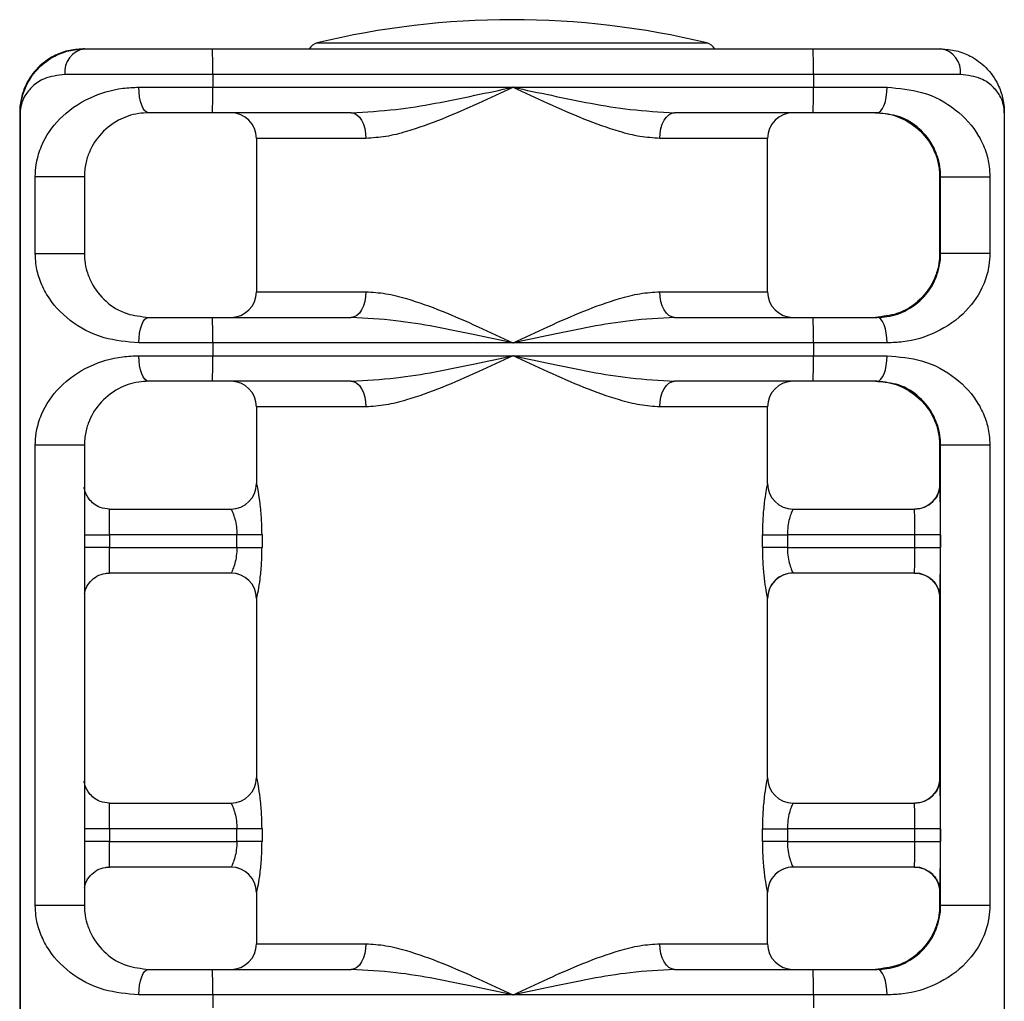
# Model space of a CAD drawing. Extents: x -179160 to -171096, y -127988 to -122286.
# Drawn here: x -176608 to -176531, y -126240 to -126163 of the extents above; entities that cross this region are included whole.
import ezdxf

# ---------------------------------------------------------------- set-up
doc = ezdxf.new("R2010")
doc.units = 0
doc.header["$MEASUREMENT"] = 0
doc.layers.get('0').update_dxf_attribs({"linetype": 'CONTINUOUS'})

msp = doc.modelspace()

# ---------------------------------------------------------------- linework, layer by layer
at = {"color": 7, "linetype": 'Continuous', "lineweight": 25}
for p, q in [((-176603.363, -126165.186), (-176603.469, -126165.186)), ((-176603.363, -126165.186), (-176593.344, -126165.186)), ((-176593.344, -126165.186), (-176546.345, -126165.186)), ((-176546.345, -126165.186), (-176536.364, -126165.186)), ((-176593.336, -126167.186), (-176604.896, -126167.186)), ((-176593.336, -126167.186), (-176593.336, -126168.186)), ((-176546.337, -126167.186), (-176593.336, -126167.186)), ((-176546.337, -126167.186), (-176546.337, -126168.186)), ((-176534.82, -126167.186), (-176546.337, -126167.186)), ((-176599.11, -126168.186), (-176593.336, -126168.186)), ((-176593.336, -126168.186), (-176569.837, -126168.186)), ((-176569.837, -126168.186), (-176546.337, -126168.186)), ((-176546.337, -126168.186), (-176540.572, -126168.186)), ((-176608.396, -126170.186), (-176608.436, -126170.186)), ((-176608.436, -126170.186), (-176608.436, -126258.186)), ((-176608.396, -126170.186), (-176608.396, -126258.186)), ((-176593.344, -126170.186), (-176598.348, -126170.186)), ((-176582.494, -126170.186), (-176593.344, -126170.186)), ((-176546.345, -126170.186), (-176557.195, -126170.186)), ((-176541.349, -126170.186), (-176546.345, -126170.186)), ((-176531.397, -126170.186), (-176531.397, -126258.186)), ((-176589.916, -126172.186), (-176589.916, -126184.186)), ((-176549.916, -126184.186), (-176549.916, -126172.186)), ((-176607.219, -126181.186), (-176607.219, -126175.186)), ((-176603.376, -126175.186), (-176607.219, -126175.186)), ((-176603.376, -126175.186), (-176603.376, -126181.186)), ((-176536.377, -126175.186), (-176536.457, -126175.186)), ((-176536.457, -126175.186), (-176536.457, -126181.186)), ((-176536.377, -126175.186), (-176532.528, -126175.186)), ((-176536.377, -126181.186), (-176536.377, -126175.186)), ((-176532.528, -126175.186), (-176532.528, -126181.186)), ((-176607.219, -126181.186), (-176603.376, -126181.186)), ((-176536.377, -126181.186), (-176536.457, -126181.186)), ((-176532.528, -126181.186), (-176536.377, -126181.186)), ((-176598.348, -126186.186), (-176593.344, -126186.186)), ((-176593.344, -126186.186), (-176582.494, -126186.186)), ((-176557.195, -126186.186), (-176546.345, -126186.186)), ((-176546.345, -126186.186), (-176541.349, -126186.186)), ((-176593.336, -126188.186), (-176599.11, -126188.186)), ((-176593.336, -126188.186), (-176593.336, -126189.186)), ((-176569.837, -126188.186), (-176593.336, -126188.186)), ((-176546.337, -126188.186), (-176569.837, -126188.186)), ((-176546.337, -126188.186), (-176546.337, -126189.186)), ((-176540.572, -126188.186), (-176546.337, -126188.186)), ((-176599.11, -126189.186), (-176593.336, -126189.186)), ((-176593.336, -126189.186), (-176569.837, -126189.186)), ((-176569.837, -126189.186), (-176546.337, -126189.186)), ((-176546.337, -126189.186), (-176540.572, -126189.186)), ((-176593.344, -126191.186), (-176598.348, -126191.186)), ((-176582.494, -126191.186), (-176593.344, -126191.186)), ((-176546.345, -126191.186), (-176557.195, -126191.186)), ((-176541.349, -126191.186), (-176546.345, -126191.186)), ((-176589.916, -126193.186), (-176589.916, -126199.186)), ((-176549.916, -126199.186), (-176549.916, -126193.186)), ((-176607.219, -126232.186), (-176607.219, -126196.186)), ((-176603.376, -126196.186), (-176607.219, -126196.186)), ((-176603.376, -126196.186), (-176603.376, -126232.186)), ((-176536.377, -126196.186), (-176536.457, -126196.186)), ((-176536.457, -126196.186), (-176536.457, -126199.551)), ((-176532.528, -126196.186), (-176536.377, -126196.186)), ((-176536.377, -126232.186), (-176536.377, -126196.186)), ((-176532.528, -126196.186), (-176532.528, -126232.186)), ((-176536.419, -126199.186), (-176536.415, -126199.186)), ((-176601.414, -126201.186), (-176591.909, -126201.186)), ((-176547.92, -126201.186), (-176538.415, -126201.186)), ((-176601.406, -126203.186), (-176601.406, -126204.186)), ((-176591.441, -126203.186), (-176601.406, -126203.186)), ((-176589.477, -126203.186), (-176591.441, -126203.186)), ((-176591.441, -126204.186), (-176591.441, -126203.186)), ((-176589.477, -126203.186), (-176589.477, -126204.186)), ((-176550.323, -126204.186), (-176550.323, -126203.186)), ((-176550.323, -126203.186), (-176548.372, -126203.186)), ((-176548.372, -126203.186), (-176548.372, -126204.186)), ((-176538.407, -126203.186), (-176548.372, -126203.186)), ((-176536.399, -126203.186), (-176538.407, -126203.186)), ((-176538.407, -126204.186), (-176538.407, -126203.186)), ((-176536.399, -126203.186), (-176536.399, -126204.186)), ((-176601.406, -126204.186), (-176591.441, -126204.186)), ((-176591.441, -126204.186), (-176589.477, -126204.186)), ((-176548.372, -126204.186), (-176550.323, -126204.186)), ((-176548.372, -126204.186), (-176538.407, -126204.186)), ((-176538.407, -126204.186), (-176536.399, -126204.186)), ((-176591.909, -126206.186), (-176601.414, -126206.186)), ((-176538.415, -126206.186), (-176547.92, -126206.186)), ((-176589.916, -126208.186), (-176589.916, -126222.186)), ((-176549.916, -126222.186), (-176549.916, -126208.186)), ((-176536.457, -126207.813), (-176536.457, -126222.551)), ((-176536.415, -126208.186), (-176536.419, -126208.186)), ((-176536.419, -126222.186), (-176536.415, -126222.186)), ((-176601.414, -126224.186), (-176591.909, -126224.186)), ((-176547.92, -126224.186), (-176538.415, -126224.186)), ((-176601.406, -126226.186), (-176601.406, -126227.186)), ((-176591.441, -126226.186), (-176601.406, -126226.186)), ((-176589.477, -126226.186), (-176591.441, -126226.186)), ((-176591.441, -126227.186), (-176591.441, -126226.186)), ((-176589.477, -126226.186), (-176589.477, -126227.186)), ((-176550.323, -126227.186), (-176550.323, -126226.186)), ((-176550.323, -126226.186), (-176548.372, -126226.186)), ((-176548.372, -126226.186), (-176548.372, -126227.186)), ((-176538.407, -126226.186), (-176548.372, -126226.186)), ((-176536.399, -126226.186), (-176538.407, -126226.186)), ((-176538.407, -126227.186), (-176538.407, -126226.186)), ((-176536.399, -126226.186), (-176536.399, -126227.186)), ((-176601.406, -126227.186), (-176591.441, -126227.186)), ((-176589.477, -126227.186), (-176591.441, -126227.186)), ((-176548.372, -126227.186), (-176550.323, -126227.186)), ((-176548.372, -126227.186), (-176538.407, -126227.186)), ((-176538.407, -126227.186), (-176536.399, -126227.186)), ((-176591.909, -126229.186), (-176601.414, -126229.186)), ((-176538.415, -126229.186), (-176547.92, -126229.186)), ((-176536.457, -126230.813), (-176536.457, -126232.186)), ((-176589.916, -126231.186), (-176589.916, -126235.186)), ((-176549.916, -126235.186), (-176549.916, -126231.186)), ((-176536.415, -126231.186), (-176536.419, -126231.186)), ((-176603.376, -126232.186), (-176607.219, -126232.186)), ((-176536.377, -126232.186), (-176536.457, -126232.186)), ((-176532.528, -126232.186), (-176536.377, -126232.186)), ((-176598.348, -126237.186), (-176593.344, -126237.186)), ((-176593.344, -126237.186), (-176582.494, -126237.186)), ((-176557.195, -126237.186), (-176546.345, -126237.186)), ((-176546.345, -126237.186), (-176541.349, -126237.186)), ((-176593.336, -126239.186), (-176599.11, -126239.186)), ((-176593.336, -126239.186), (-176593.336, -126240.186)), ((-176569.837, -126239.186), (-176593.336, -126239.186)), ((-176546.337, -126239.186), (-176569.837, -126239.186)), ((-176546.337, -126239.186), (-176546.337, -126240.186)), ((-176540.572, -126239.186), (-176546.337, -126239.186))]:
    msp.add_line(p, q, dxfattribs=at)
at = {"color": 1, "linetype": 'Continuous', "lineweight": 25}
for p, q in [((-176585.151, -126164.713), (-176554.682, -126164.713)), ((-176581.35, -126172.186), (-176589.916, -126172.186)), ((-176549.916, -126172.186), (-176558.352, -126172.186)), ((-176589.916, -126184.186), (-176581.35, -126184.186)), ((-176558.352, -126184.186), (-176549.916, -126184.186)), ((-176581.35, -126193.186), (-176589.916, -126193.186)), ((-176549.916, -126193.186), (-176558.352, -126193.186)), ((-176589.916, -126199.186), (-176589.909, -126199.186)), ((-176549.92, -126199.186), (-176549.916, -126199.186)), ((-176603.376, -126203.186), (-176601.406, -126203.186)), ((-176601.406, -126204.186), (-176603.376, -126204.186)), ((-176589.909, -126208.186), (-176589.916, -126208.186)), ((-176549.916, -126208.186), (-176549.92, -126208.186)), ((-176589.916, -126222.186), (-176589.909, -126222.186)), ((-176549.92, -126222.186), (-176549.916, -126222.186)), ((-176601.406, -126226.186), (-176603.376, -126226.186)), ((-176601.406, -126227.186), (-176603.376, -126227.186)), ((-176589.909, -126231.186), (-176589.916, -126231.186)), ((-176549.916, -126231.186), (-176549.92, -126231.186)), ((-176589.916, -126235.186), (-176581.35, -126235.186)), ((-176558.352, -126235.186), (-176549.916, -126235.186))]:
    msp.add_line(p, q, dxfattribs=at)
at = {"color": 7, "linetype": 'Continuous', "lineweight": 25, "flags": 128}
for points in [[(-176598.348, -126170.186), (-176598.497, -126170.147), (-176598.64, -126170.033), (-176598.772, -126169.848), (-176598.887, -126169.6), (-176598.982, -126169.297), (-176599.052, -126168.951), (-176599.095, -126168.576), (-176599.11, -126168.186)], [(-176541.349, -126170.186), (-176541.197, -126170.147), (-176541.052, -126170.033), (-176540.917, -126169.848), (-176540.8, -126169.6), (-176540.703, -126169.297), (-176540.631, -126168.951), (-176540.587, -126168.576), (-176540.572, -126168.186)], [(-176582.494, -126170.186), (-176582.27, -126170.224), (-176582.056, -126170.338), (-176581.858, -126170.523), (-176581.685, -126170.771), (-176581.543, -126171.074), (-176581.437, -126171.42), (-176581.372, -126171.795), (-176581.35, -126172.186)], [(-176558.352, -126172.186), (-176558.33, -126171.795), (-176558.264, -126171.42), (-176558.157, -126171.074), (-176558.013, -126170.771), (-176557.838, -126170.523), (-176557.638, -126170.338), (-176557.421, -126170.224), (-176557.195, -126170.186)], [(-176581.35, -126184.186), (-176581.372, -126184.576), (-176581.437, -126184.951), (-176581.543, -126185.297), (-176581.685, -126185.6), (-176581.858, -126185.848), (-176582.056, -126186.033), (-176582.27, -126186.147), (-176582.494, -126186.186)], [(-176557.195, -126186.186), (-176557.421, -126186.147), (-176557.638, -126186.033), (-176557.838, -126185.848), (-176558.013, -126185.6), (-176558.157, -126185.297), (-176558.264, -126184.951), (-176558.33, -126184.576), (-176558.352, -126184.186)], [(-176599.11, -126188.186), (-176599.095, -126187.795), (-176599.052, -126187.42), (-176598.982, -126187.074), (-176598.887, -126186.771), (-176598.772, -126186.523), (-176598.64, -126186.338), (-176598.497, -126186.224), (-176598.348, -126186.186)], [(-176540.572, -126188.186), (-176540.587, -126187.795), (-176540.631, -126187.42), (-176540.703, -126187.074), (-176540.8, -126186.771), (-176540.917, -126186.523), (-176541.052, -126186.338), (-176541.197, -126186.224), (-176541.349, -126186.186)], [(-176598.348, -126191.186), (-176598.497, -126191.147), (-176598.64, -126191.033), (-176598.772, -126190.848), (-176598.887, -126190.6), (-176598.982, -126190.297), (-176599.052, -126189.951), (-176599.095, -126189.576), (-176599.11, -126189.186)], [(-176541.349, -126191.186), (-176541.197, -126191.147), (-176541.052, -126191.033), (-176540.917, -126190.848), (-176540.8, -126190.6), (-176540.703, -126190.297), (-176540.631, -126189.951), (-176540.587, -126189.576), (-176540.572, -126189.186)], [(-176582.494, -126191.186), (-176582.27, -126191.224), (-176582.056, -126191.338), (-176581.858, -126191.523), (-176581.685, -126191.771), (-176581.543, -126192.074), (-176581.437, -126192.42), (-176581.372, -126192.795), (-176581.35, -126193.186)], [(-176558.352, -126193.186), (-176558.33, -126192.795), (-176558.264, -126192.42), (-176558.157, -126192.074), (-176558.013, -126191.771), (-176557.838, -126191.523), (-176557.638, -126191.338), (-176557.421, -126191.224), (-176557.195, -126191.186)], [(-176581.35, -126235.186), (-176581.372, -126235.576), (-176581.437, -126235.951), (-176581.543, -126236.297), (-176581.685, -126236.6), (-176581.858, -126236.848), (-176582.056, -126237.033), (-176582.27, -126237.147), (-176582.494, -126237.186)], [(-176557.195, -126237.186), (-176557.421, -126237.147), (-176557.638, -126237.033), (-176557.838, -126236.848), (-176558.013, -126236.6), (-176558.157, -126236.297), (-176558.264, -126235.951), (-176558.33, -126235.576), (-176558.352, -126235.186)], [(-176599.11, -126239.186), (-176599.095, -126238.795), (-176599.052, -126238.42), (-176598.982, -126238.074), (-176598.887, -126237.771), (-176598.772, -126237.523), (-176598.64, -126237.338), (-176598.497, -126237.224), (-176598.348, -126237.186)], [(-176540.572, -126239.186), (-176540.587, -126238.795), (-176540.631, -126238.42), (-176540.703, -126238.074), (-176540.8, -126237.771), (-176540.917, -126237.523), (-176541.052, -126237.338), (-176541.197, -126237.224), (-176541.349, -126237.186)]]:
    msp.add_lwpolyline(points, dxfattribs=at)
at = {"color": 1, "linetype": 'Continuous', "lineweight": 25, "flags": 128}
for points in [[(-176536.419, -126199.186), (-176536.422, -126199.262), (-176536.423, -126199.36)], [(-176536.409, -126199.475), (-176536.412, -126199.262), (-176536.415, -126199.186)], [(-176536.423, -126208.016), (-176536.422, -126208.109), (-176536.419, -126208.186)], [(-176536.415, -126208.186), (-176536.412, -126208.109), (-176536.409, -126207.888)], [(-176536.419, -126222.186), (-176536.422, -126222.262), (-176536.423, -126222.36)], [(-176536.409, -126222.475), (-176536.412, -126222.262), (-176536.415, -126222.186)], [(-176536.423, -126231.016), (-176536.422, -126231.109), (-176536.419, -126231.186)], [(-176536.415, -126231.186), (-176536.412, -126231.109), (-176536.409, -126230.888)]]:
    msp.add_lwpolyline(points, dxfattribs=at)
at = {"color": 7, "linetype": 'Continuous', "lineweight": 25}
for centre, radius, start, end in [((-176569.916, -126227.903), 65, 76.44522, 103.55478), ((-176603.094, -126166.979), 1.814, 98.52301, 186.52436), ((-176718.421, -126166.686), 125.086, 359.77098, 0.6871), ((-176584.916, -126165.686), 1, 103.55478, 150), ((-176554.916, -126165.686), 1, 30, 76.44522), ((-176671.422, -126166.686), 125.086, 359.77098, 0.6871), ((-176536.625, -126166.983), 1.817, 353.61075, 81.70965), ((-176718.421, -126168.685), 125.086, 359.3129, 0.22902), ((-176671.422, -126168.685), 125.086, 359.3129, 0.22902), ((-176591.916, -126172.186), 2, 0, 90), ((-176547.916, -126172.186), 2, 90, 180), ((-176591.916, -126184.186), 2, 270, 0), ((-176547.916, -126184.186), 2, 180, 270), ((-176718.421, -126187.686), 125.086, 359.77098, 0.6871), ((-176671.422, -126187.686), 125.086, 359.77098, 0.6871), ((-176718.421, -126189.685), 125.086, 359.3129, 0.22902), ((-176671.422, -126189.685), 125.086, 359.3129, 0.22902), ((-176591.916, -126193.186), 2, 0, 90), ((-176547.916, -126193.186), 2, 90, 180), ((-176591.916, -126199.186), 2, 270, 0), ((-176591.909, -126199.186), 2, 270.01023, 0.01023), ((-176547.92, -126199.186), 2, 179.99497, 269.99497), ((-176547.916, -126199.186), 2, 180, 270), ((-176538.419, -126199.186), 2, 270.00023, 0.00023), ((-176538.415, -126199.186), 2, 270.00023, 0.00023), ((-176954.78, -126202.46), 418.382, 359.90063, 0.40881), ((-176726.491, -126202.686), 125.086, 359.77098, 0.6871), ((-176663.492, -126202.686), 125.086, 359.77098, 0.6871), ((-176726.491, -126204.685), 125.086, 359.3129, 0.22902), ((-176663.492, -126204.685), 125.086, 359.3129, 0.22902), ((-177031.159, -126204.709), 494.76, 359.63175, 0.06057), ((-176591.916, -126208.186), 2, 0, 90), ((-176591.909, -126208.185), 2, 359.98977, 89.98977), ((-176547.92, -126208.185), 2, 90.00503, 180.00503), ((-176547.916, -126208.186), 2, 90, 180), ((-176538.419, -126208.186), 2, 359.99977, 89.99977), ((-176538.415, -126208.186), 2, 359.99977, 89.99977), ((-176591.916, -126222.186), 2, 270, 0), ((-176591.909, -126222.186), 2, 270.01023, 0.01023), ((-176547.92, -126222.186), 2, 179.99497, 269.99497), ((-176547.916, -126222.186), 2, 180, 270), ((-176538.419, -126222.186), 2, 270.00023, 0.00023), ((-176538.415, -126222.186), 2, 270.00023, 0.00023), ((-176954.78, -126225.46), 418.382, 359.90063, 0.40881), ((-176726.491, -126225.686), 125.086, 359.77098, 0.6871), ((-176663.492, -126225.686), 125.086, 359.77098, 0.6871), ((-176726.491, -126227.685), 125.086, 359.3129, 0.22902), ((-176663.492, -126227.685), 125.086, 359.3129, 0.22902), ((-177031.159, -126227.709), 494.76, 359.63175, 0.06057), ((-176591.916, -126231.186), 2, 0, 90), ((-176591.909, -126231.185), 2, 359.98977, 89.98977), ((-176547.92, -126231.185), 2, 90.00503, 180.00503), ((-176547.916, -126231.186), 2, 90, 180), ((-176538.419, -126231.186), 2, 359.99977, 89.99977), ((-176538.415, -126231.186), 2, 359.99977, 89.99977), ((-176591.916, -126235.186), 2, 270, 0), ((-176547.916, -126235.186), 2, 180, 270), ((-176718.421, -126238.686), 125.086, 359.77098, 0.6871), ((-176671.422, -126238.686), 125.086, 359.77098, 0.6871)]:
    msp.add_arc(centre, radius, start, end, dxfattribs=at)
for points, knots in [([(-176603.469, -126165.186), (-176603.877, -126165.216), (-176604.71, -126165.278), (-176605.932, -126165.774), (-176607.108, -126166.648), (-176607.919, -126167.811), (-176608.281, -126168.835), (-176608.394, -126169.468), (-176608.425, -126169.799), (-176608.433, -126169.976), (-176608.436, -126170.072), (-176608.436, -126170.129), (-176608.436, -126170.163), (-176608.436, -126170.181), (-176608.436, -126170.186)], [0, 0, 0, 0, 0.134565, 0.274709, 0.464579, 0.683799, 0.835082, 0.911554, 0.952228, 0.974145, 0.985999, 0.992417, 0.997994, 1, 1, 1, 1]), ([(-176608.396, -126170.186), (-176608.396, -126170.181), (-176608.396, -126170.163), (-176608.396, -126170.129), (-176608.394, -126170.072), (-176608.391, -126169.976), (-176608.381, -126169.799), (-176608.347, -126169.468), (-176608.228, -126168.835), (-176607.855, -126167.811), (-176607.031, -126166.648), (-176605.849, -126165.777), (-176604.618, -126165.281), (-176603.781, -126165.217), (-176603.363, -126165.186)], [0, 0, 0, 0, 0.0020059, 0.0075832, 0.0140012, 0.0258553, 0.0477733, 0.0884486, 0.1649218, 0.3162083, 0.5354337, 0.7253082, 0.8627729, 1, 1, 1, 1]), ([(-176536.364, -126165.186), (-176535.956, -126165.216), (-176535.123, -126165.278), (-176533.901, -126165.774), (-176532.725, -126166.648), (-176531.914, -126167.811), (-176531.552, -126168.835), (-176531.439, -126169.468), (-176531.408, -126169.799), (-176531.4, -126169.976), (-176531.397, -126170.072), (-176531.397, -126170.129), (-176531.397, -126170.163), (-176531.397, -126170.181), (-176531.397, -126170.186)], [0, 0, 0, 0, 0.134565, 0.274709, 0.464579, 0.683799, 0.835082, 0.911554, 0.952228, 0.974145, 0.985999, 0.992417, 0.997994, 1, 1, 1, 1]), ([(-176604.896, -126167.186), (-176605.469, -126167.263), (-176606.49, -126167.4), (-176607.464, -126168.094), (-176608.157, -126168.943), (-176608.375, -126169.672), (-176608.395, -126170.12), (-176608.396, -126170.173), (-176608.396, -126170.182), (-176608.396, -126170.186)], [0, 0, 0, 0, 0.263179, 0.469404, 0.675887, 0.961436, 0.993561, 0.997746, 1, 1, 1, 1]), ([(-176531.397, -126170.186), (-176531.397, -126170.182), (-176531.397, -126170.173), (-176531.397, -126170.12), (-176531.408, -126169.672), (-176531.612, -126168.946), (-176532.283, -126168.099), (-176533.238, -126167.401), (-176534.254, -126167.263), (-176534.82, -126167.186)], [0, 0, 0, 0, 0.002254, 0.006439, 0.038564, 0.324113, 0.5281, 0.73682, 1, 1, 1, 1]), ([(-176607.219, -126175.186), (-176607.205, -126174.863), (-176607.189, -126174.494), (-176607.046, -126173.664), (-176606.606, -126172.282), (-176605.358, -126170.51), (-176603.193, -126168.976), (-176600.909, -126168.261), (-176599.53, -126168.203), (-176599.11, -126168.186)], [0, 0, 0, 0, 0.066578, 0.076118, 0.186941, 0.420103, 0.68736, 0.904728, 1, 1, 1, 1]), ([(-176582.494, -126170.186), (-176581.335, -126170.118), (-176578.158, -126169.934), (-176573.907, -126169.043), (-176570.846, -126168.401), (-176569.846, -126168.188), (-176569.837, -126168.186)], [0, 0, 0, 0, 0.278933, 0.764533, 0.997715, 1, 1, 1, 1]), ([(-176569.837, -126168.186), (-176569.845, -126168.19), (-176570.754, -126168.616), (-176572.611, -126169.485), (-176575.391, -126170.711), (-176577.809, -126171.576), (-176579.802, -126172.089), (-176580.834, -126172.153), (-176581.35, -126172.186)], [0, 0, 0, 0, 0.002181, 0.232227, 0.473648, 0.714618, 0.857464, 1, 1, 1, 1]), ([(-176558.352, -126172.186), (-176558.865, -126172.153), (-176559.892, -126172.089), (-176561.877, -126171.576), (-176564.288, -126170.711), (-176567.063, -126169.485), (-176568.919, -126168.616), (-176569.828, -126168.19), (-176569.837, -126168.186)], [0, 0, 0, 0, 0.1425364, 0.285382, 0.5263525, 0.7677727, 0.9978193, 1, 1, 1, 1]), ([(-176569.837, -126168.186), (-176569.827, -126168.188), (-176568.827, -126168.401), (-176565.767, -126169.043), (-176561.52, -126169.934), (-176558.352, -126170.118), (-176557.195, -126170.186)], [0, 0, 0, 0, 0.002285, 0.235467, 0.721067, 1, 1, 1, 1]), ([(-176540.572, -126168.186), (-176539.638, -126168.273), (-176537.576, -126168.466), (-176535.111, -126169.849), (-176533.593, -126171.502), (-176532.854, -126173.088), (-176532.568, -126174.204), (-176532.538, -126174.918), (-176532.528, -126175.186)], [0, 0, 0, 0, 0.215385, 0.4754, 0.733479, 0.852253, 0.944768, 1, 1, 1, 1]), ([(-176598.348, -126170.186), (-176598.61, -126170.199), (-176599.499, -126170.243), (-176600.925, -126170.78), (-176602.235, -126171.867), (-176602.989, -126173.102), (-176603.3, -126174.202), (-176603.371, -126174.84), (-176603.375, -126175.106), (-176603.376, -126175.186)], [0, 0, 0, 0, 0.086882, 0.295193, 0.567615, 0.811797, 0.925146, 0.977673, 1, 1, 1, 1]), ([(-176541.485, -126170.186), (-176541.223, -126170.199), (-176540.334, -126170.243), (-176538.907, -126170.78), (-176537.598, -126171.867), (-176536.844, -126173.102), (-176536.533, -126174.202), (-176536.462, -126174.84), (-176536.458, -126175.106), (-176536.457, -126175.186)], [0, 0, 0, 0, 0.086882, 0.295193, 0.567615, 0.811797, 0.925146, 0.977673, 1, 1, 1, 1]), ([(-176536.377, -126175.186), (-176536.384, -126174.994), (-176536.403, -126174.47), (-176536.583, -126173.675), (-176537.034, -126172.557), (-176537.947, -126171.407), (-176539.424, -126170.405), (-176540.765, -126170.252), (-176541.349, -126170.186)], [0, 0, 0, 0, 0.053892, 0.147394, 0.271248, 0.540415, 0.799741, 1, 1, 1, 1]), ([(-176599.11, -126188.186), (-176600.048, -126188.098), (-176602.118, -126187.905), (-176604.601, -126186.522), (-176606.136, -126184.869), (-176606.887, -126183.283), (-176607.178, -126182.167), (-176607.208, -126181.453), (-176607.219, -126181.186)], [0, 0, 0, 0, 0.215385, 0.4754, 0.733479, 0.852253, 0.944768, 1, 1, 1, 1]), ([(-176603.376, -126181.186), (-176603.369, -126181.377), (-176603.35, -126181.901), (-176603.165, -126182.696), (-176602.704, -126183.814), (-176601.776, -126184.964), (-176600.283, -126185.966), (-176598.936, -126186.119), (-176598.348, -126186.186)], [0, 0, 0, 0, 0.053892, 0.147394, 0.271248, 0.540415, 0.799741, 1, 1, 1, 1]), ([(-176536.457, -126181.186), (-176536.464, -126181.377), (-176536.483, -126181.901), (-176536.668, -126182.696), (-176537.129, -126183.814), (-176538.057, -126184.964), (-176539.549, -126185.966), (-176540.897, -126186.119), (-176541.485, -126186.186)], [0, 0, 0, 0, 0.0538915, 0.147394, 0.2712482, 0.5404147, 0.7997409, 1, 1, 1, 1]), ([(-176541.349, -126186.186), (-176541.088, -126186.172), (-176540.204, -126186.128), (-176538.788, -126185.591), (-176537.495, -126184.504), (-176536.755, -126183.269), (-176536.451, -126182.169), (-176536.382, -126181.531), (-176536.378, -126181.265), (-176536.377, -126181.186)], [0, 0, 0, 0, 0.086882, 0.295193, 0.567615, 0.811797, 0.925146, 0.977673, 1, 1, 1, 1]), ([(-176532.528, -126181.186), (-176532.541, -126181.508), (-176532.557, -126181.877), (-176532.697, -126182.707), (-176533.13, -126184.089), (-176534.361, -126185.861), (-176536.509, -126187.395), (-176538.78, -126188.11), (-176540.154, -126188.168), (-176540.572, -126188.186)], [0, 0, 0, 0, 0.066578, 0.076118, 0.186941, 0.420103, 0.68736, 0.904728, 1, 1, 1, 1]), ([(-176581.35, -126184.186), (-176580.834, -126184.218), (-176579.802, -126184.282), (-176577.809, -126184.795), (-176575.391, -126185.66), (-176572.611, -126186.886), (-176570.754, -126187.755), (-176569.845, -126188.182), (-176569.837, -126188.186)], [0, 0, 0, 0, 0.142536, 0.285382, 0.526352, 0.767773, 0.997819, 1, 1, 1, 1]), ([(-176569.837, -126188.186), (-176569.828, -126188.182), (-176568.919, -126187.755), (-176567.063, -126186.886), (-176564.288, -126185.66), (-176561.877, -126184.795), (-176559.892, -126184.282), (-176558.865, -126184.218), (-176558.352, -126184.186)], [0, 0, 0, 0, 0.002181, 0.232227, 0.473648, 0.714618, 0.857464, 1, 1, 1, 1]), ([(-176569.837, -126188.186), (-176569.846, -126188.183), (-176570.846, -126187.97), (-176573.907, -126187.328), (-176578.158, -126186.437), (-176581.335, -126186.253), (-176582.494, -126186.186)], [0, 0, 0, 0, 0.002285, 0.235467, 0.721067, 1, 1, 1, 1]), ([(-176557.195, -126186.186), (-176558.352, -126186.253), (-176561.52, -126186.437), (-176565.767, -126187.328), (-176568.827, -126187.97), (-176569.827, -126188.183), (-176569.837, -126188.186)], [0, 0, 0, 0, 0.278933, 0.764533, 0.997715, 1, 1, 1, 1]), ([(-176607.219, -126196.186), (-176607.205, -126195.863), (-176607.189, -126195.494), (-176607.046, -126194.664), (-176606.606, -126193.282), (-176605.358, -126191.51), (-176603.193, -126189.976), (-176600.909, -126189.261), (-176599.53, -126189.203), (-176599.11, -126189.186)], [0, 0, 0, 0, 0.066578, 0.076118, 0.186941, 0.420103, 0.68736, 0.904728, 1, 1, 1, 1]), ([(-176582.494, -126191.186), (-176581.335, -126191.118), (-176578.158, -126190.934), (-176573.907, -126190.043), (-176570.846, -126189.401), (-176569.846, -126189.188), (-176569.837, -126189.186)], [0, 0, 0, 0, 0.278933, 0.764533, 0.997715, 1, 1, 1, 1]), ([(-176569.837, -126189.186), (-176569.845, -126189.19), (-176570.754, -126189.616), (-176572.611, -126190.485), (-176575.391, -126191.711), (-176577.809, -126192.576), (-176579.802, -126193.089), (-176580.834, -126193.153), (-176581.35, -126193.186)], [0, 0, 0, 0, 0.0021807, 0.2322273, 0.4736475, 0.714618, 0.8574636, 1, 1, 1, 1]), ([(-176558.352, -126193.186), (-176558.865, -126193.153), (-176559.892, -126193.089), (-176561.877, -126192.576), (-176564.288, -126191.711), (-176567.063, -126190.485), (-176568.919, -126189.616), (-176569.828, -126189.19), (-176569.837, -126189.186)], [0, 0, 0, 0, 0.142536, 0.285382, 0.526352, 0.767773, 0.997819, 1, 1, 1, 1]), ([(-176569.837, -126189.186), (-176569.827, -126189.188), (-176568.827, -126189.401), (-176565.767, -126190.043), (-176561.52, -126190.934), (-176558.352, -126191.118), (-176557.195, -126191.186)], [0, 0, 0, 0, 0.0022847, 0.2354671, 0.7210667, 1, 1, 1, 1]), ([(-176540.572, -126189.186), (-176539.638, -126189.273), (-176537.576, -126189.466), (-176535.111, -126190.849), (-176533.593, -126192.502), (-176532.854, -126194.088), (-176532.568, -126195.204), (-176532.538, -126195.918), (-176532.528, -126196.186)], [0, 0, 0, 0, 0.215385, 0.4754, 0.733479, 0.852253, 0.944768, 1, 1, 1, 1]), ([(-176598.348, -126191.186), (-176598.61, -126191.199), (-176599.499, -126191.243), (-176600.925, -126191.78), (-176602.235, -126192.867), (-176602.989, -126194.102), (-176603.3, -126195.202), (-176603.371, -126195.84), (-176603.375, -126196.106), (-176603.376, -126196.186)], [0, 0, 0, 0, 0.086882, 0.295193, 0.567615, 0.811797, 0.925146, 0.977673, 1, 1, 1, 1]), ([(-176541.485, -126191.186), (-176541.223, -126191.199), (-176540.334, -126191.243), (-176538.907, -126191.78), (-176537.598, -126192.867), (-176536.844, -126194.102), (-176536.533, -126195.202), (-176536.462, -126195.84), (-176536.458, -126196.106), (-176536.457, -126196.186)], [0, 0, 0, 0, 0.086882, 0.295193, 0.567615, 0.811797, 0.925146, 0.977673, 1, 1, 1, 1]), ([(-176536.377, -126196.186), (-176536.384, -126195.994), (-176536.403, -126195.47), (-176536.583, -126194.675), (-176537.034, -126193.557), (-176537.947, -126192.407), (-176539.424, -126191.405), (-176540.765, -126191.252), (-176541.349, -126191.186)], [0, 0, 0, 0, 0.053892, 0.147394, 0.271248, 0.540415, 0.799741, 1, 1, 1, 1]), ([(-176589.477, -126203.186), (-176589.481, -126202.886), (-176589.491, -126202.139), (-176589.581, -126201.018), (-176589.719, -126200.01), (-176589.854, -126199.32), (-176589.891, -126199.23), (-176589.909, -126199.186)], [0, 0, 0, 0, 0.149934, 0.373422, 0.589612, 0.796872, 1, 1, 1, 1]), ([(-176549.92, -126199.186), (-176549.929, -126199.207), (-176549.951, -126199.26), (-176550.051, -126199.768), (-176550.184, -126200.682), (-176550.299, -126201.865), (-176550.315, -126202.743), (-176550.323, -126203.186)], [0, 0, 0, 0, 0.1399093, 0.349189, 0.562367, 0.7791249, 1, 1, 1, 1]), ([(-176536.422, -126199.289), (-176536.422, -126199.288), (-176536.422, -126199.285), (-176536.424, -126199.334), (-176536.43, -126199.406), (-176536.461, -126199.636), (-176536.584, -126200.047), (-176536.912, -126200.553), (-176537.436, -126200.971), (-176537.976, -126201.165), (-176538.315, -126201.181), (-176538.419, -126201.186)], [0, 0, 0, 0, 0.0617011, 0.0894909, 0.1150523, 0.1558763, 0.3093085, 0.495071, 0.6939334, 0.9060072, 1, 1, 1, 1]), ([(-176601.414, -126201.186), (-176601.658, -126201.16), (-176602.1, -126201.113), (-176602.633, -126200.8), (-176602.989, -126200.447), (-176603.211, -126200.091), (-176603.331, -126199.78), (-176603.381, -126199.568), (-176603.391, -126199.483), (-176603.393, -126199.472)], [0, 0, 0, 0, 0.2550681, 0.4618261, 0.6339249, 0.7791388, 0.8979297, 0.9875237, 1, 1, 1, 1]), ([(-176591.909, -126201.186), (-176591.889, -126201.208), (-176591.85, -126201.252), (-176591.707, -126201.592), (-176591.557, -126202.091), (-176591.456, -126202.657), (-176591.445, -126203.035), (-176591.441, -126203.186)], [0, 0, 0, 0, 0.211639, 0.4252052, 0.6418285, 0.8578681, 1, 1, 1, 1]), ([(-176547.92, -126201.186), (-176547.931, -126201.196), (-176547.956, -126201.222), (-176548.068, -126201.473), (-176548.215, -126201.924), (-176548.344, -126202.516), (-176548.363, -126202.963), (-176548.372, -126203.186)], [0, 0, 0, 0, 0.145828, 0.362614, 0.578333, 0.790127, 1, 1, 1, 1]), ([(-176591.441, -126204.186), (-176591.451, -126204.408), (-176591.47, -126204.855), (-176591.601, -126205.447), (-176591.752, -126205.898), (-176591.869, -126206.149), (-176591.897, -126206.175), (-176591.909, -126206.186)], [0, 0, 0, 0, 0.209873, 0.421667, 0.637386, 0.854172, 1, 1, 1, 1]), ([(-176589.909, -126208.186), (-176589.898, -126208.164), (-176589.871, -126208.111), (-176589.762, -126207.603), (-176589.622, -126206.689), (-176589.502, -126205.506), (-176589.486, -126204.628), (-176589.477, -126204.186)], [0, 0, 0, 0, 0.139909, 0.349189, 0.562367, 0.779125, 1, 1, 1, 1]), ([(-176550.323, -126204.186), (-176550.319, -126204.485), (-176550.31, -126205.232), (-176550.223, -126206.353), (-176550.091, -126207.361), (-176549.966, -126208.051), (-176549.935, -126208.141), (-176549.92, -126208.186)], [0, 0, 0, 0, 0.149934, 0.373422, 0.589612, 0.796872, 1, 1, 1, 1]), ([(-176548.372, -126204.186), (-176548.368, -126204.336), (-176548.357, -126204.714), (-176548.258, -126205.28), (-176548.112, -126205.779), (-176547.973, -126206.119), (-176547.938, -126206.163), (-176547.92, -126206.186)], [0, 0, 0, 0, 0.142132, 0.358172, 0.574795, 0.788361, 1, 1, 1, 1]), ([(-176603.376, -126207.82), (-176603.338, -126207.667), (-176603.251, -126207.315), (-176602.918, -126206.818), (-176602.397, -126206.4), (-176601.857, -126206.206), (-176601.518, -126206.19), (-176601.414, -126206.186)], [0, 0, 0, 0, 0.171613, 0.394409, 0.632916, 0.887269, 1, 1, 1, 1]), ([(-176538.419, -126206.186), (-176538.175, -126206.211), (-176537.733, -126206.258), (-176537.2, -126206.57), (-176536.844, -126206.924), (-176536.623, -126207.279), (-176536.501, -126207.593), (-176536.448, -126207.827), (-176536.43, -126207.971), (-176536.425, -126208.034), (-176536.423, -126208.068), (-176536.422, -126208.089), (-176536.422, -126208.088), (-176536.422, -126208.087)], [0, 0, 0, 0, 0.219188, 0.396862, 0.544752, 0.669538, 0.771619, 0.84861, 0.886441, 0.910241, 0.932226, 0.963313, 1, 1, 1, 1]), ([(-176589.477, -126226.186), (-176589.481, -126225.886), (-176589.491, -126225.139), (-176589.581, -126224.018), (-176589.719, -126223.01), (-176589.854, -126222.32), (-176589.891, -126222.23), (-176589.909, -126222.186)], [0, 0, 0, 0, 0.1499339, 0.3734218, 0.589612, 0.7968716, 1, 1, 1, 1]), ([(-176549.92, -126222.186), (-176549.929, -126222.207), (-176549.951, -126222.26), (-176550.051, -126222.768), (-176550.184, -126223.682), (-176550.299, -126224.865), (-176550.315, -126225.743), (-176550.323, -126226.186)], [0, 0, 0, 0, 0.139909, 0.349189, 0.562367, 0.779125, 1, 1, 1, 1]), ([(-176536.422, -126222.289), (-176536.422, -126222.288), (-176536.422, -126222.285), (-176536.424, -126222.334), (-176536.43, -126222.406), (-176536.461, -126222.636), (-176536.584, -126223.047), (-176536.912, -126223.553), (-176537.436, -126223.971), (-176537.976, -126224.165), (-176538.315, -126224.181), (-176538.419, -126224.186)], [0, 0, 0, 0, 0.061701, 0.089491, 0.115052, 0.155876, 0.309308, 0.495071, 0.693933, 0.906007, 1, 1, 1, 1]), ([(-176601.414, -126224.186), (-176601.658, -126224.16), (-176602.1, -126224.113), (-176602.633, -126223.8), (-176602.989, -126223.447), (-176603.211, -126223.091), (-176603.331, -126222.78), (-176603.381, -126222.568), (-176603.391, -126222.483), (-176603.393, -126222.472)], [0, 0, 0, 0, 0.2550681, 0.4618261, 0.6339249, 0.7791388, 0.8979297, 0.9875237, 1, 1, 1, 1]), ([(-176591.909, -126224.186), (-176591.889, -126224.208), (-176591.85, -126224.252), (-176591.707, -126224.592), (-176591.557, -126225.091), (-176591.456, -126225.657), (-176591.445, -126226.035), (-176591.441, -126226.186)], [0, 0, 0, 0, 0.211639, 0.425205, 0.641828, 0.857868, 1, 1, 1, 1]), ([(-176547.92, -126224.186), (-176547.931, -126224.196), (-176547.956, -126224.222), (-176548.068, -126224.473), (-176548.215, -126224.924), (-176548.344, -126225.516), (-176548.363, -126225.963), (-176548.372, -126226.186)], [0, 0, 0, 0, 0.145828, 0.362614, 0.578333, 0.790127, 1, 1, 1, 1]), ([(-176591.441, -126227.186), (-176591.451, -126227.408), (-176591.47, -126227.855), (-176591.601, -126228.447), (-176591.752, -126228.898), (-176591.869, -126229.149), (-176591.897, -126229.175), (-176591.909, -126229.186)], [0, 0, 0, 0, 0.209873, 0.421667, 0.637386, 0.854172, 1, 1, 1, 1]), ([(-176589.909, -126231.186), (-176589.898, -126231.164), (-176589.871, -126231.111), (-176589.762, -126230.603), (-176589.622, -126229.689), (-176589.502, -126228.506), (-176589.486, -126227.628), (-176589.477, -126227.186)], [0, 0, 0, 0, 0.1399093, 0.349189, 0.562367, 0.7791249, 1, 1, 1, 1]), ([(-176550.323, -126227.186), (-176550.319, -126227.485), (-176550.31, -126228.232), (-176550.223, -126229.353), (-176550.091, -126230.361), (-176549.966, -126231.051), (-176549.935, -126231.141), (-176549.92, -126231.186)], [0, 0, 0, 0, 0.149934, 0.373422, 0.589612, 0.796872, 1, 1, 1, 1]), ([(-176548.372, -126227.186), (-176548.368, -126227.336), (-176548.357, -126227.714), (-176548.258, -126228.28), (-176548.112, -126228.779), (-176547.973, -126229.119), (-176547.938, -126229.163), (-176547.92, -126229.186)], [0, 0, 0, 0, 0.142132, 0.358172, 0.574795, 0.788361, 1, 1, 1, 1]), ([(-176603.376, -126230.82), (-176603.338, -126230.667), (-176603.251, -126230.315), (-176602.918, -126229.818), (-176602.397, -126229.4), (-176601.857, -126229.206), (-176601.518, -126229.19), (-176601.414, -126229.186)], [0, 0, 0, 0, 0.171613, 0.394409, 0.632916, 0.887269, 1, 1, 1, 1]), ([(-176538.419, -126229.186), (-176538.175, -126229.211), (-176537.733, -126229.258), (-176537.2, -126229.57), (-176536.844, -126229.924), (-176536.623, -126230.279), (-176536.501, -126230.593), (-176536.448, -126230.827), (-176536.43, -126230.971), (-176536.425, -126231.034), (-176536.423, -126231.068), (-176536.422, -126231.089), (-176536.422, -126231.088), (-176536.422, -126231.087)], [0, 0, 0, 0, 0.219188, 0.396862, 0.544752, 0.669538, 0.771619, 0.84861, 0.886441, 0.910241, 0.932226, 0.963313, 1, 1, 1, 1]), ([(-176599.11, -126239.186), (-176600.048, -126239.098), (-176602.118, -126238.905), (-176604.601, -126237.522), (-176606.136, -126235.869), (-176606.887, -126234.283), (-176607.178, -126233.167), (-176607.208, -126232.453), (-176607.219, -126232.186)], [0, 0, 0, 0, 0.215385, 0.4754, 0.733479, 0.852253, 0.944768, 1, 1, 1, 1]), ([(-176603.376, -126232.186), (-176603.369, -126232.377), (-176603.35, -126232.901), (-176603.165, -126233.696), (-176602.704, -126234.814), (-176601.776, -126235.964), (-176600.283, -126236.966), (-176598.936, -126237.119), (-176598.348, -126237.186)], [0, 0, 0, 0, 0.053892, 0.147394, 0.271248, 0.540415, 0.799741, 1, 1, 1, 1]), ([(-176536.457, -126232.186), (-176536.464, -126232.377), (-176536.483, -126232.901), (-176536.668, -126233.696), (-176537.129, -126234.814), (-176538.057, -126235.964), (-176539.549, -126236.966), (-176540.897, -126237.119), (-176541.485, -126237.186)], [0, 0, 0, 0, 0.053892, 0.147394, 0.271248, 0.540415, 0.799741, 1, 1, 1, 1]), ([(-176541.349, -126237.186), (-176541.088, -126237.172), (-176540.204, -126237.128), (-176538.788, -126236.591), (-176537.495, -126235.504), (-176536.755, -126234.269), (-176536.451, -126233.169), (-176536.382, -126232.531), (-176536.378, -126232.265), (-176536.377, -126232.186)], [0, 0, 0, 0, 0.086882, 0.295193, 0.567615, 0.811797, 0.925146, 0.977673, 1, 1, 1, 1]), ([(-176532.528, -126232.186), (-176532.541, -126232.508), (-176532.557, -126232.877), (-176532.697, -126233.707), (-176533.13, -126235.089), (-176534.361, -126236.861), (-176536.509, -126238.395), (-176538.78, -126239.11), (-176540.154, -126239.168), (-176540.572, -126239.186)], [0, 0, 0, 0, 0.066578, 0.076118, 0.186941, 0.420103, 0.68736, 0.904728, 1, 1, 1, 1]), ([(-176581.35, -126235.186), (-176580.834, -126235.218), (-176579.802, -126235.282), (-176577.809, -126235.795), (-176575.391, -126236.66), (-176572.611, -126237.886), (-176570.754, -126238.755), (-176569.845, -126239.182), (-176569.837, -126239.186)], [0, 0, 0, 0, 0.1425364, 0.285382, 0.5263525, 0.7677727, 0.9978193, 1, 1, 1, 1]), ([(-176569.837, -126239.186), (-176569.828, -126239.182), (-176568.919, -126238.755), (-176567.063, -126237.886), (-176564.288, -126236.66), (-176561.877, -126235.795), (-176559.892, -126235.282), (-176558.865, -126235.218), (-176558.352, -126235.186)], [0, 0, 0, 0, 0.0021807, 0.2322273, 0.4736475, 0.714618, 0.8574636, 1, 1, 1, 1]), ([(-176569.837, -126239.186), (-176569.846, -126239.183), (-176570.846, -126238.97), (-176573.907, -126238.328), (-176578.158, -126237.437), (-176581.335, -126237.253), (-176582.494, -126237.186)], [0, 0, 0, 0, 0.002285, 0.235467, 0.721067, 1, 1, 1, 1]), ([(-176557.195, -126237.186), (-176558.352, -126237.253), (-176561.52, -126237.437), (-176565.767, -126238.328), (-176568.827, -126238.97), (-176569.827, -126239.183), (-176569.837, -126239.186)], [0, 0, 0, 0, 0.278933, 0.764533, 0.997715, 1, 1, 1, 1])]:
    msp.add_open_spline(points, degree=3, knots=knots, dxfattribs=at)

doc.saveas('drawing.dxf')
